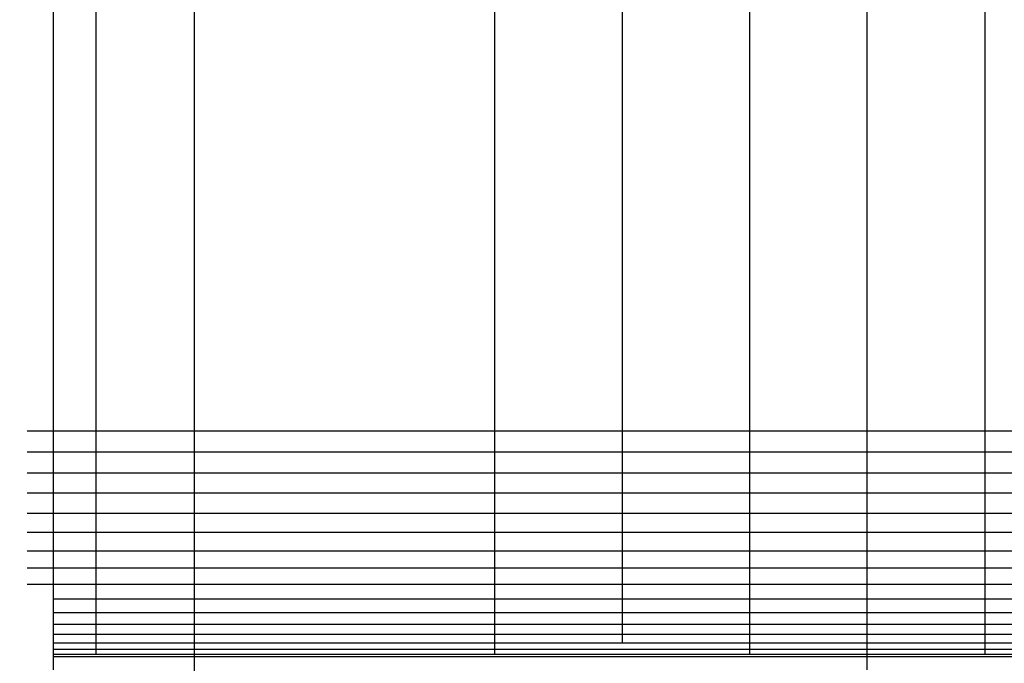
# Model space of a CAD drawing. Units: millimetres. Extents: x -7777 to 44248, y -1500 to 35969.
# Drawn here: x -4365 to -4018, y 20850 to 21077 of the extents above; entities that cross this region are included whole.
import ezdxf

# ---------------------------------------------------------------- set-up
doc = ezdxf.new("R2010")
doc.units = ezdxf.units.MM
doc.header["$MEASUREMENT"] = 0
doc.layers.add('podorys$Visible$Curves', color=7, linetype='Continuous', true_color=0x000000)
doc.layers.add('podorys$vykopy', color=1, linetype='Continuous', true_color=0xff0000)

msp = doc.modelspace()

# ---------------------------------------------------------------- linework, layer by layer
at = {"layer": 'podorys$Visible$Curves', "lineweight": -3}
msp.add_rational_spline([(-3832.44, 18682.72), (-3484.77, 18482.38), (-3083.51, 18482.38), (-2637.81, 18482.38), (-2192.1, 18482.38), (-692.1, 18482.38), (-692.1, 19982.38), (-690.63, 20748.57), (-689.16, 21514.75), (-689.16, 22136.06), (-1128.49, 22575.4), (-1567.83, 23014.73), (-2189.14, 23014.73), (-2674.28, 23014.73), (-3159.42, 23014.73), (-3390.63, 23014.73), (-3598.38, 23116.23), (-4534.29, 23573.47), (-5445.45, 23068.73), (-6476.32, 22497.68), (-6476.32, 21319.22), (-6476.32, 21067.75), (-6476.32, 20816.28), (-6476.32, 18816.28), (-4476.32, 18816.28), (-4404.02, 18816.28), (-4331.72, 18816.28), (-4064.21, 18816.28), (-3832.44, 18682.72)], [0.979499377689, 0.956079689097, 1, 1, 1, 0.707106781187, 1, 1, 1, 0.923879521131, 1, 0.923879521131, 1, 1, 1, 0.974295451584, 1, 0.898353822782, 1.02594566535, 0.883912696257, 1.02594566535, 1.02594566535, 1.02594566535, 0.725453137095, 1.02594566535, 1.02594566535, 1.02594566535, 0.991097477674, 1.02594566535], degree=2, knots=[18132.315962, 18132.315962, 18132.315962, 18914.580016, 18914.580016, 19805.990685, 19805.990685, 22162.185176, 22162.185176, 23694.556571, 23694.556571, 24872.636876, 24872.636876, 26050.717181, 26050.717181, 27020.994971, 27020.994971, 27475.443473, 27475.443473, 29388.746387, 29388.746387, 31518.60115, 31518.60115, 32021.538262, 32021.538262, 35163.130915, 35163.130915, 35307.729749, 35307.729749, 35830.498888, 35830.498888, 35830.498888], dxfattribs=at)
for points in [[(-4353.12, 21203.81), (-4353.12, 21067.75), (-4353.12, 20931.69)], [(-4338.14, 21203.81), (-4338.14, 21067.75), (-4338.14, 20931.69)], [(-4197.59, 21203.81), (-4197.59, 21067.75), (-4197.59, 20931.69)], [(-4152.66, 21203.81), (-4152.66, 21067.75), (-4152.66, 20931.69)], [(-4107.73, 21203.81), (-4107.73, 21067.75), (-4107.73, 20931.69)], [(-4066.25, 20931.69), (-4066.25, 21067.75), (-4066.25, 21203.81)], [(-4024.78, 21203.81), (-4024.78, 21067.75), (-4024.78, 20931.69)], [(-4353.12, 20931.69), (-4357.73, 20931.69), (-4362.33, 20931.69)], [(-4338.14, 20931.69), (-4345.63, 20931.69), (-4353.12, 20931.69)], [(-4353.12, 20931.69), (-4353.12, 20927.98), (-4353.12, 20924.27)], [(-4338.14, 20931.69), (-4338.14, 20927.98), (-4338.14, 20924.27)], [(-4152.66, 20931.69), (-4175.12, 20931.69), (-4197.59, 20931.69)], [(-4197.59, 20931.69), (-4197.59, 20927.98), (-4197.59, 20924.27)], [(-4107.73, 20931.69), (-4130.19, 20931.69), (-4152.66, 20931.69)], [(-4152.66, 20931.69), (-4152.66, 20927.98), (-4152.66, 20924.27)], [(-4066.25, 20931.69), (-4086.99, 20931.69), (-4107.73, 20931.69)], [(-4107.73, 20931.69), (-4107.73, 20927.98), (-4107.73, 20924.27)], [(-4024.78, 20931.69), (-4045.51, 20931.69), (-4066.25, 20931.69)], [(-4066.25, 20924.27), (-4066.25, 20927.98), (-4066.25, 20931.69)], [(-4024.78, 20931.69), (-4024.78, 20927.98), (-4024.78, 20924.27)], [(-3986.76, 20931.69), (-4005.77, 20931.69), (-4024.78, 20931.69)], [(-4353.12, 20924.27), (-4357.72, 20924.27), (-4362.33, 20924.27)], [(-4338.14, 20924.27), (-4345.63, 20924.27), (-4353.12, 20924.27)], [(-4353.12, 20924.27), (-4353.12, 20920.55), (-4353.12, 20916.84)], [(-4338.14, 20924.27), (-4338.14, 20920.55), (-4338.14, 20916.84)], [(-4152.66, 20924.27), (-4175.12, 20924.27), (-4197.59, 20924.27)], [(-4197.59, 20924.27), (-4197.59, 20920.55), (-4197.59, 20916.84)], [(-4107.73, 20924.27), (-4130.19, 20924.27), (-4152.66, 20924.27)], [(-4152.66, 20924.27), (-4152.66, 20920.55), (-4152.66, 20916.84)], [(-4066.25, 20924.27), (-4086.99, 20924.27), (-4107.73, 20924.27)], [(-4107.73, 20924.27), (-4107.73, 20920.55), (-4107.73, 20916.84)], [(-4024.78, 20924.27), (-4045.51, 20924.27), (-4066.25, 20924.27)], [(-4066.25, 20916.84), (-4066.25, 20920.55), (-4066.25, 20924.27)], [(-4024.78, 20924.27), (-4024.78, 20920.55), (-4024.78, 20916.84)], [(-3986.76, 20924.27), (-4005.77, 20924.27), (-4024.78, 20924.27)], [(-4353.12, 20916.84), (-4357.72, 20916.84), (-4362.33, 20916.84)], [(-4338.14, 20916.84), (-4345.63, 20916.84), (-4353.12, 20916.84)], [(-4353.12, 20916.84), (-4353.12, 20913.29), (-4353.12, 20909.75)], [(-4338.14, 20916.84), (-4338.14, 20913.29), (-4338.14, 20909.75)], [(-4152.66, 20916.84), (-4175.12, 20916.84), (-4197.59, 20916.84)], [(-4197.59, 20916.84), (-4197.59, 20913.29), (-4197.59, 20909.75)], [(-4107.73, 20916.84), (-4130.19, 20916.84), (-4152.66, 20916.84)], [(-4152.66, 20916.84), (-4152.66, 20913.29), (-4152.66, 20909.75)], [(-4066.25, 20916.84), (-4086.99, 20916.84), (-4107.73, 20916.84)], [(-4107.73, 20916.84), (-4107.73, 20913.29), (-4107.73, 20909.75)], [(-4024.78, 20916.84), (-4045.51, 20916.84), (-4066.25, 20916.84)], [(-4066.25, 20909.75), (-4066.25, 20913.29), (-4066.25, 20916.84)], [(-4024.78, 20916.84), (-4024.78, 20913.29), (-4024.78, 20909.75)], [(-3986.76, 20916.84), (-4005.77, 20916.84), (-4024.78, 20916.84)], [(-4353.12, 20909.75), (-4357.73, 20909.75), (-4362.33, 20909.75)], [(-4338.14, 20909.75), (-4345.63, 20909.75), (-4353.12, 20909.75)], [(-4353.12, 20909.75), (-4353.12, 20906.21), (-4353.12, 20902.67)], [(-4338.14, 20909.75), (-4338.14, 20906.21), (-4338.14, 20902.67)], [(-4152.66, 20909.75), (-4175.12, 20909.75), (-4197.59, 20909.75)], [(-4197.59, 20909.75), (-4197.59, 20906.21), (-4197.59, 20902.67)], [(-4107.73, 20909.75), (-4130.19, 20909.75), (-4152.66, 20909.75)], [(-4152.66, 20909.75), (-4152.66, 20906.21), (-4152.66, 20902.67)], [(-4066.25, 20909.75), (-4086.99, 20909.75), (-4107.73, 20909.75)], [(-4107.73, 20909.75), (-4107.73, 20906.21), (-4107.73, 20902.67)], [(-4024.78, 20909.75), (-4045.51, 20909.75), (-4066.25, 20909.75)], [(-4066.25, 20902.67), (-4066.25, 20906.21), (-4066.25, 20909.75)], [(-4024.78, 20909.75), (-4024.78, 20906.21), (-4024.78, 20902.67)], [(-3986.76, 20909.75), (-4005.77, 20909.75), (-4024.78, 20909.75)], [(-4353.12, 20902.67), (-4357.73, 20902.67), (-4362.33, 20902.67)], [(-4338.14, 20902.67), (-4345.63, 20902.67), (-4353.12, 20902.67)], [(-4353.12, 20902.67), (-4353.12, 20899.3), (-4353.12, 20895.93)], [(-4338.14, 20902.67), (-4338.14, 20899.3), (-4338.14, 20895.93)], [(-4152.66, 20902.67), (-4175.12, 20902.67), (-4197.59, 20902.67)], [(-4197.59, 20902.67), (-4197.59, 20899.3), (-4197.59, 20895.93)], [(-4107.73, 20902.67), (-4130.19, 20902.67), (-4152.66, 20902.67)], [(-4152.66, 20902.67), (-4152.66, 20899.3), (-4152.66, 20895.93)], [(-4066.25, 20902.67), (-4086.99, 20902.67), (-4107.73, 20902.67)], [(-4107.73, 20902.67), (-4107.73, 20899.3), (-4107.73, 20895.93)], [(-4024.78, 20902.67), (-4045.51, 20902.67), (-4066.25, 20902.67)], [(-4066.25, 20895.93), (-4066.25, 20899.3), (-4066.25, 20902.67)], [(-4024.78, 20902.67), (-4024.78, 20899.3), (-4024.78, 20895.93)], [(-3986.76, 20902.67), (-4005.77, 20902.67), (-4024.78, 20902.67)], [(-4353.12, 20895.93), (-4357.72, 20895.93), (-4362.33, 20895.93)], [(-4338.14, 20895.93), (-4345.63, 20895.93), (-4353.12, 20895.93)], [(-4353.12, 20895.93), (-4353.12, 20892.65), (-4353.12, 20889.37)], [(-4338.14, 20895.93), (-4338.14, 20892.65), (-4338.14, 20889.37)], [(-4152.66, 20895.93), (-4175.12, 20895.93), (-4197.59, 20895.93)], [(-4197.59, 20895.93), (-4197.59, 20892.65), (-4197.59, 20889.37)], [(-4107.73, 20895.93), (-4130.19, 20895.93), (-4152.66, 20895.93)], [(-4152.66, 20895.93), (-4152.66, 20892.65), (-4152.66, 20889.37)], [(-4066.25, 20895.93), (-4086.99, 20895.93), (-4107.73, 20895.93)], [(-4107.73, 20895.93), (-4107.73, 20892.65), (-4107.73, 20889.37)], [(-4024.78, 20895.93), (-4045.51, 20895.93), (-4066.25, 20895.93)], [(-4066.25, 20889.37), (-4066.25, 20892.65), (-4066.25, 20895.93)], [(-4024.78, 20895.93), (-4024.78, 20892.65), (-4024.78, 20889.37)], [(-3986.76, 20895.93), (-4005.77, 20895.93), (-4024.78, 20895.93)], [(-4353.12, 20889.37), (-4357.72, 20889.37), (-4362.33, 20889.37)], [(-4338.14, 20889.37), (-4345.63, 20889.37), (-4353.12, 20889.37)], [(-4353.12, 20889.37), (-4353.12, 20886.34), (-4353.12, 20883.32)], [(-4338.14, 20889.37), (-4338.14, 20886.34), (-4338.14, 20883.32)], [(-4152.66, 20889.37), (-4175.12, 20889.37), (-4197.59, 20889.37)], [(-4197.59, 20889.37), (-4197.59, 20886.34), (-4197.59, 20883.32)], [(-4107.73, 20889.37), (-4130.19, 20889.37), (-4152.66, 20889.37)], [(-4152.66, 20889.37), (-4152.66, 20886.34), (-4152.66, 20883.32)], [(-4066.25, 20889.37), (-4086.99, 20889.37), (-4107.73, 20889.37)], [(-4107.73, 20889.37), (-4107.73, 20886.34), (-4107.73, 20883.32)], [(-4024.78, 20889.37), (-4045.51, 20889.37), (-4066.25, 20889.37)], [(-4066.25, 20883.32), (-4066.25, 20886.34), (-4066.25, 20889.37)], [(-4024.78, 20889.37), (-4024.78, 20886.34), (-4024.78, 20883.32)], [(-3986.76, 20889.37), (-4005.77, 20889.37), (-4024.78, 20889.37)], [(-4353.12, 20883.32), (-4357.73, 20883.32), (-4362.33, 20883.32)], [(-4338.14, 20883.32), (-4345.63, 20883.32), (-4353.12, 20883.32)], [(-4353.12, 20883.32), (-4353.12, 20880.47), (-4353.12, 20877.62)], [(-4338.14, 20883.32), (-4338.14, 20880.47), (-4338.14, 20877.62)], [(-4152.66, 20883.32), (-4175.12, 20883.32), (-4197.59, 20883.32)], [(-4197.59, 20883.32), (-4197.59, 20880.47), (-4197.59, 20877.62)], [(-4107.73, 20883.32), (-4130.19, 20883.32), (-4152.66, 20883.32)], [(-4152.66, 20883.32), (-4152.66, 20880.47), (-4152.66, 20877.62)], [(-4066.25, 20883.32), (-4086.99, 20883.32), (-4107.73, 20883.32)], [(-4107.73, 20883.32), (-4107.73, 20880.47), (-4107.73, 20877.62)], [(-4024.78, 20883.32), (-4045.51, 20883.32), (-4066.25, 20883.32)], [(-4066.25, 20877.62), (-4066.25, 20880.47), (-4066.25, 20883.32)], [(-4024.78, 20883.32), (-4024.78, 20880.47), (-4024.78, 20877.62)], [(-3986.76, 20883.32), (-4005.77, 20883.32), (-4024.78, 20883.32)], [(-4353.12, 20877.62), (-4357.72, 20877.62), (-4362.33, 20877.62)], [(-4338.14, 20877.62), (-4345.63, 20877.62), (-4353.12, 20877.62)], [(-4353.12, 20877.62), (-4353.12, 20875.03), (-4353.12, 20872.43)], [(-4338.14, 20877.62), (-4338.14, 20875.03), (-4338.14, 20872.43)], [(-4197.59, 20877.62), (-4197.59, 20875.03), (-4197.59, 20872.43)], [(-4152.66, 20877.62), (-4175.12, 20877.62), (-4197.59, 20877.62)], [(-4152.66, 20877.62), (-4152.66, 20875.03), (-4152.66, 20872.43)], [(-4107.73, 20877.62), (-4130.19, 20877.62), (-4152.66, 20877.62)], [(-4066.25, 20877.62), (-4086.99, 20877.62), (-4107.73, 20877.62)], [(-4107.73, 20877.62), (-4107.73, 20875.03), (-4107.73, 20872.43)], [(-4024.78, 20877.62), (-4045.51, 20877.62), (-4066.25, 20877.62)], [(-4066.25, 20872.43), (-4066.25, 20875.03), (-4066.25, 20877.62)], [(-4024.78, 20877.62), (-4024.78, 20875.03), (-4024.78, 20872.43)], [(-3986.76, 20877.62), (-4005.77, 20877.62), (-4024.78, 20877.62)], [(-4338.14, 20872.43), (-4345.63, 20872.43), (-4353.12, 20872.43)], [(-4353.12, 20872.43), (-4353.12, 20870.02), (-4353.12, 20867.6)], [(-4338.14, 20872.43), (-4338.14, 20870.02), (-4338.14, 20867.6)], [(-4152.66, 20872.43), (-4175.12, 20872.43), (-4197.59, 20872.43)], [(-4197.59, 20872.43), (-4197.59, 20870.02), (-4197.59, 20867.6)], [(-4107.73, 20872.43), (-4130.19, 20872.43), (-4152.66, 20872.43)], [(-4152.66, 20872.43), (-4152.66, 20870.02), (-4152.66, 20867.6)], [(-4066.25, 20872.43), (-4086.99, 20872.43), (-4107.73, 20872.43)], [(-4107.73, 20872.43), (-4107.73, 20870.02), (-4107.73, 20867.6)], [(-4024.78, 20872.43), (-4045.51, 20872.43), (-4066.25, 20872.43)], [(-4066.25, 20867.6), (-4066.25, 20870.02), (-4066.25, 20872.43)], [(-4024.78, 20872.43), (-4024.78, 20870.02), (-4024.78, 20867.6)], [(-3986.76, 20872.43), (-4005.77, 20872.43), (-4024.78, 20872.43)], [(-4338.14, 20867.6), (-4345.63, 20867.6), (-4353.12, 20867.6)], [(-4353.12, 20867.6), (-4353.12, 20865.52), (-4353.12, 20863.45)], [(-4338.14, 20867.6), (-4338.14, 20865.52), (-4338.14, 20863.45)], [(-4152.66, 20867.6), (-4175.12, 20867.6), (-4197.59, 20867.6)], [(-4197.59, 20867.6), (-4197.59, 20865.52), (-4197.59, 20863.45)], [(-4107.73, 20867.6), (-4130.19, 20867.6), (-4152.66, 20867.6)], [(-4152.66, 20867.6), (-4152.66, 20865.52), (-4152.66, 20863.45)], [(-4066.25, 20867.6), (-4086.99, 20867.6), (-4107.73, 20867.6)], [(-4107.73, 20867.6), (-4107.73, 20865.52), (-4107.73, 20863.45)], [(-4024.78, 20867.6), (-4045.51, 20867.6), (-4066.25, 20867.6)], [(-4066.25, 20863.45), (-4066.25, 20865.52), (-4066.25, 20867.6)], [(-4024.78, 20867.6), (-4024.78, 20865.52), (-4024.78, 20863.45)], [(-3986.76, 20867.6), (-4005.77, 20867.6), (-4024.78, 20867.6)], [(-4338.14, 20863.45), (-4345.63, 20863.45), (-4353.12, 20863.45)], [(-4353.12, 20863.45), (-4353.12, 20861.72), (-4353.12, 20859.99)], [(-4338.14, 20863.45), (-4338.14, 20861.72), (-4338.14, 20859.99)], [(-4152.66, 20863.45), (-4175.12, 20863.45), (-4197.59, 20863.45)], [(-4197.59, 20863.45), (-4197.59, 20861.72), (-4197.59, 20859.99)], [(-4107.73, 20863.45), (-4130.19, 20863.45), (-4152.66, 20863.45)], [(-4152.66, 20863.45), (-4152.66, 20861.72), (-4152.66, 20859.99)], [(-4066.25, 20863.45), (-4086.99, 20863.45), (-4107.73, 20863.45)], [(-4107.73, 20863.45), (-4107.73, 20861.72), (-4107.73, 20859.99)], [(-4024.78, 20863.45), (-4045.51, 20863.45), (-4066.25, 20863.45)], [(-4066.25, 20859.99), (-4066.25, 20861.72), (-4066.25, 20863.45)], [(-4024.78, 20863.45), (-4024.78, 20861.72), (-4024.78, 20859.99)], [(-3986.76, 20863.45), (-4005.77, 20863.45), (-4024.78, 20863.45)], [(-4338.14, 20859.99), (-4345.63, 20859.99), (-4353.12, 20859.99)], [(-4353.12, 20859.99), (-4353.12, 20858.44), (-4353.12, 20856.88)], [(-4338.14, 20859.99), (-4338.14, 20858.44), (-4338.14, 20856.88)], [(-4152.66, 20859.99), (-4175.12, 20859.99), (-4197.59, 20859.99)], [(-4197.59, 20859.99), (-4197.59, 20858.44), (-4197.59, 20856.88)], [(-4107.73, 20859.99), (-4130.19, 20859.99), (-4152.66, 20859.99)], [(-4152.66, 20859.99), (-4152.66, 20858.44), (-4152.66, 20856.88)], [(-4066.25, 20859.99), (-4086.99, 20859.99), (-4107.73, 20859.99)], [(-4107.73, 20859.99), (-4107.73, 20858.44), (-4107.73, 20856.88)], [(-4024.78, 20859.99), (-4045.51, 20859.99), (-4066.25, 20859.99)], [(-4066.25, 20856.88), (-4066.25, 20858.44), (-4066.25, 20859.99)], [(-4024.78, 20859.99), (-4024.78, 20858.44), (-4024.78, 20856.88)], [(-3986.76, 20859.99), (-4005.77, 20859.99), (-4024.78, 20859.99)], [(-4338.14, 20856.88), (-4345.63, 20856.88), (-4353.12, 20856.88)], [(-4353.12, 20856.88), (-4353.12, 20855.76), (-4353.12, 20854.64)], [(-4338.14, 20856.88), (-4338.14, 20855.76), (-4338.14, 20854.64)], [(-4152.66, 20856.88), (-4175.12, 20856.88), (-4197.59, 20856.88)], [(-4197.59, 20856.88), (-4197.59, 20855.76), (-4197.59, 20854.64)], [(-4107.73, 20856.88), (-4130.19, 20856.88), (-4152.66, 20856.88)], [(-4066.25, 20856.88), (-4086.99, 20856.88), (-4107.73, 20856.88)], [(-4107.73, 20856.88), (-4107.73, 20855.76), (-4107.73, 20854.64)], [(-4024.78, 20856.88), (-4045.51, 20856.88), (-4066.25, 20856.88)], [(-4066.25, 20854.64), (-4066.25, 20855.76), (-4066.25, 20856.88)], [(-4024.78, 20856.88), (-4024.78, 20855.76), (-4024.78, 20854.64)], [(-3986.76, 20856.88), (-4005.77, 20856.88), (-4024.78, 20856.88)], [(-4338.14, 20854.64), (-4345.63, 20854.64), (-4353.12, 20854.64)], [(-4353.12, 20854.64), (-4353.12, 20853.78), (-4353.12, 20852.91)], [(-4338.14, 20852.91), (-4345.63, 20852.91), (-4353.12, 20852.91)], [(-4353.12, 20852.91), (-4353.12, 20852.48), (-4353.12, 20852.05)], [(-4353.12, 20852.05), (-4353.12, 20849.8), (-4353.12, 20847.56)], [(-4338.14, 20852.05), (-4345.63, 20852.05), (-4353.12, 20852.05)], [(-4338.14, 20854.64), (-4338.14, 20853.78), (-4338.14, 20852.91)], [(-4152.66, 20854.64), (-4175.12, 20854.64), (-4197.59, 20854.64)], [(-4197.59, 20854.64), (-4197.59, 20853.78), (-4197.59, 20852.91)], [(-4152.66, 20852.91), (-4175.12, 20852.91), (-4197.59, 20852.91)], [(-4152.66, 20852.05), (-4175.12, 20852.05), (-4197.59, 20852.05)], [(-4107.73, 20854.64), (-4130.19, 20854.64), (-4152.66, 20854.64)], [(-4107.73, 20852.91), (-4130.19, 20852.91), (-4152.66, 20852.91)], [(-4107.73, 20852.05), (-4130.19, 20852.05), (-4152.66, 20852.05)], [(-4066.25, 20854.64), (-4086.99, 20854.64), (-4107.73, 20854.64)], [(-4107.73, 20854.64), (-4107.73, 20853.78), (-4107.73, 20852.91)], [(-4066.25, 20852.91), (-4086.99, 20852.91), (-4107.73, 20852.91)], [(-4066.25, 20852.05), (-4086.99, 20852.05), (-4107.73, 20852.05)], [(-4024.78, 20854.64), (-4045.51, 20854.64), (-4066.25, 20854.64)], [(-4066.25, 20852.91), (-4066.25, 20853.78), (-4066.25, 20854.64)], [(-4024.78, 20852.91), (-4045.51, 20852.91), (-4066.25, 20852.91)], [(-4066.25, 20852.05), (-4066.25, 20852.48), (-4066.25, 20852.91)], [(-4024.78, 20852.05), (-4045.51, 20852.05), (-4066.25, 20852.05)], [(-4066.25, 20847.56), (-4066.25, 20849.8), (-4066.25, 20852.05)], [(-4024.78, 20854.64), (-4024.78, 20853.78), (-4024.78, 20852.91)], [(-3986.76, 20854.64), (-4005.77, 20854.64), (-4024.78, 20854.64)], [(-3986.76, 20852.91), (-4005.77, 20852.91), (-4024.78, 20852.91)], [(-3986.76, 20852.05), (-4005.77, 20852.05), (-4024.78, 20852.05)]]:
    msp.add_open_spline(points, degree=2, dxfattribs=at)
for points in [[(-4197.59, 20931.69), (-4221.2, 20931.69), (-4244.82, 20931.69), (-4291.48, 20931.69), (-4338.14, 20931.69)], [(-4197.59, 20924.27), (-4221.2, 20924.27), (-4244.82, 20924.27), (-4291.48, 20924.27), (-4338.14, 20924.27)], [(-4197.59, 20916.84), (-4221.2, 20916.84), (-4244.82, 20916.84), (-4291.48, 20916.84), (-4338.14, 20916.84)], [(-4197.59, 20909.75), (-4221.2, 20909.75), (-4244.82, 20909.75), (-4291.48, 20909.75), (-4338.14, 20909.75)], [(-4197.59, 20902.67), (-4221.2, 20902.67), (-4244.82, 20902.67), (-4291.48, 20902.67), (-4338.14, 20902.67)], [(-4197.59, 20895.93), (-4221.2, 20895.93), (-4244.82, 20895.93), (-4291.48, 20895.93), (-4338.14, 20895.93)], [(-4197.59, 20889.37), (-4221.2, 20889.37), (-4244.82, 20889.37), (-4291.48, 20889.37), (-4338.14, 20889.37)], [(-4197.59, 20883.32), (-4221.2, 20883.32), (-4244.82, 20883.32), (-4291.48, 20883.32), (-4338.14, 20883.32)], [(-4197.59, 20877.62), (-4221.2, 20877.62), (-4244.82, 20877.62), (-4291.48, 20877.62), (-4338.14, 20877.62)], [(-4197.59, 20872.43), (-4221.2, 20872.43), (-4244.82, 20872.43), (-4291.48, 20872.43), (-4338.14, 20872.43)], [(-4197.59, 20867.6), (-4221.2, 20867.6), (-4244.82, 20867.6), (-4291.48, 20867.6), (-4338.14, 20867.6)], [(-4197.59, 20863.45), (-4221.2, 20863.45), (-4244.82, 20863.45), (-4291.48, 20863.45), (-4338.14, 20863.45)], [(-4197.59, 20859.99), (-4221.2, 20859.99), (-4244.82, 20859.99), (-4291.48, 20859.99), (-4338.14, 20859.99)], [(-4197.59, 20856.88), (-4221.2, 20856.88), (-4244.82, 20856.88), (-4291.48, 20856.88), (-4338.14, 20856.88)], [(-4197.59, 20854.64), (-4221.2, 20854.64), (-4244.82, 20854.64), (-4291.48, 20854.64), (-4338.14, 20854.64)], [(-4197.59, 20852.91), (-4221.2, 20852.91), (-4244.82, 20852.91), (-4291.48, 20852.91), (-4338.14, 20852.91)], [(-4197.59, 20852.05), (-4221.2, 20852.05), (-4244.82, 20852.05), (-4291.48, 20852.05), (-4338.14, 20852.05)]]:
    msp.add_open_spline(points, degree=2, knots=[-6, -6, -6, -5, -5, -4, -4, -4], dxfattribs=at)
at = {"layer": 'podorys$vykopy'}
msp.add_lwpolyline([(-4553.32, 20717.75), (-4303.32, 20717.75), (-4303.32, 21417.75), (-4553.32, 21417.75)], close=True, dxfattribs=at)

doc.saveas('drawing.dxf')
